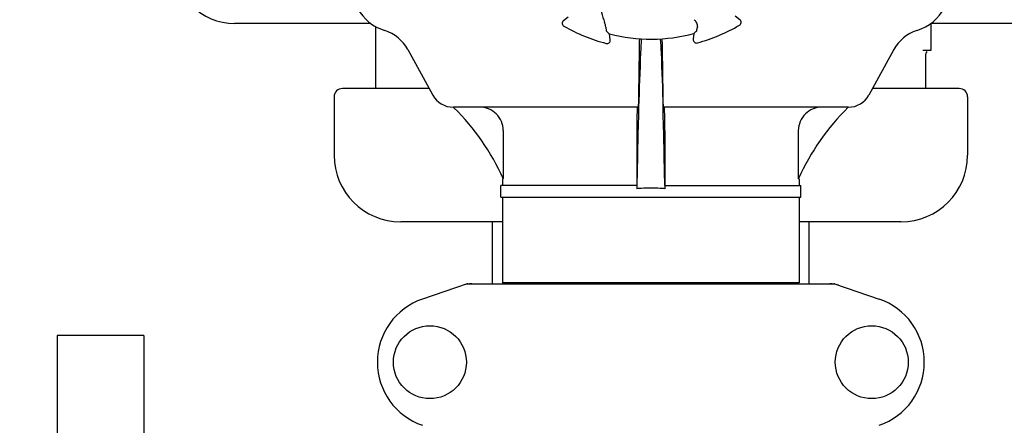
# Model space of a CAD drawing. Units: millimetres. Extents: x 846 to 4756, y 1194 to 6604.
# Drawn here: x 1402 to 1697, y 5094 to 5216 of the extents above; entities that cross this region are included whole.
import ezdxf

# ---------------------------------------------------------------- set-up
doc = ezdxf.new("R2010")
doc.units = ezdxf.units.MM
doc.layers.add('COTAS', color=7, linetype='Continuous')
doc.styles.add('ARIAL', font='arial.ttf')
doc.dimstyles.new('Diseño_PlanosFabricacion', dxfattribs={"dimtxt": 40, "dimasz": 45, "dimexe": 10, "dimexo": 10, "dimgap": 10, "dimtad": 1, "dimtih": 1, "dimtoh": 1, "dimdec": 0, "dimzin": 1, "dimdsep": 46, "dimtxsty": 'ARIAL', "dimcen": 15, "dimadec": 0, "dimazin": 0, "dimtp": 0.05, "dimtm": 0.05, "dimtfac": 1, "dimtdec": 0, "dimtofl": 0, "dimtmove": 0, "dimatfit": 3, "dimfxl": 0, "dimtolj": 1, "dimarcsym": 0})

# ---------------------------------------------------------------- blocks, each defined once
blk = doc.blocks.new('*D13')
at = {"layer": 'COTAS', "color": 0, "lineweight": -2}
for p, q in [((1564.93, 5848.66), (1223.78, 5848.66)), ((1233.78, 5803.66), (1233.78, 5254.26)), ((1233.78, 4644.01), (1233.78, 5193.41)), ((1611.28, 4599.01), (1223.78, 4599.01))]:
    blk.add_line(p, q, dxfattribs=at)
at = {"layer": 'COTAS', "color": 0}
for points in [[(1226.28, 5803.66), (1241.28, 5803.66), (1233.78, 5848.66)], [(1226.28, 4644.01), (1241.28, 4644.01), (1233.78, 4599.01)]]:
    blk.add_solid(points, dxfattribs=at)
at = {"layer": 'COTAS', "color": 0, "insert": (1233.78, 5223.84), "char_height": 40, "attachment_point": 5, "style": 'ARIAL'}
blk.add_mtext('\\A1;1250 mm', dxfattribs=at)

msp = doc.modelspace()

# ---------------------------------------------------------------- linework, layer by layer
for p, q in [((1507.32, 5214.61), (1466.48, 5214.61)), ((1566.47, 5216.55), (1565.1, 5215.45)), ((1617.96, 5215.74), (1616.58, 5216.83)), ((1782.32, 5214.61), (1675.24, 5214.61)), ((1675.28, 5214.65), (1675.28, 5206.54)), ((1508.78, 5195.11), (1508.78, 5213.68)), ((1579.12, 5209.73), (1578.92, 5211.47)), ((1604.18, 5211.62), (1603.99, 5209.87)), ((1518.42, 5206.8), (1525.88, 5193.15)), ((1587.78, 5206.8), (1587.6, 5193.15)), ((1594.96, 5193.15), (1594.77, 5206.8)), ((1664.14, 5206.8), (1656.68, 5193.15)), ((1675.28, 5206.54), (1672.82, 5206.54)), ((1673.78, 5195.11), (1673.78, 5205.54)), ((1524.81, 5195.11), (1498.78, 5195.11)), ((1683.78, 5195.11), (1657.75, 5195.11)), ((1496.28, 5192.61), (1496.28, 5175.11)), ((1686.28, 5192.61), (1686.28, 5175.11)), ((1587.45, 5189.51), (1532.08, 5189.51)), ((1587.63, 5189.5), (1587.62, 5189.26)), ((1594.93, 5189.5), (1594.94, 5189.26)), ((1650.48, 5189.51), (1595.11, 5189.51)), ((1547.05, 5182.51), (1547.05, 5168.01)), ((1587.08, 5182.51), (1587.08, 5166.01)), ((1595.48, 5182.51), (1595.48, 5166.01)), ((1635.51, 5182.51), (1635.51, 5168.01)), ((1546.83, 5168.01), (1546.83, 5166.01)), ((1547.05, 5168.01), (1547.01, 5168.1)), ((1635.55, 5168.1), (1635.51, 5168.01)), ((1635.73, 5168.01), (1635.51, 5168.01)), ((1635.73, 5168.01), (1635.73, 5166.01)), ((1546.33, 5162.51), (1546.33, 5166.01)), ((1587.09, 5166.01), (1546.33, 5166.01)), ((1587.11, 5166.02), (1587.09, 5165.05)), ((1595.45, 5166.02), (1595.46, 5165.05)), ((1595.46, 5166.01), (1636.23, 5166.01)), ((1636.23, 5162.51), (1636.23, 5166.01)), ((1546.33, 5162.51), (1636.23, 5162.51)), ((1546.83, 5162.51), (1546.83, 5136.84)), ((1635.73, 5162.51), (1635.73, 5136.84)), ((1546.83, 5155.11), (1516.28, 5155.11)), ((1543.78, 5136.51), (1543.78, 5155.11)), ((1666.28, 5155.11), (1635.73, 5155.11)), ((1638.78, 5136.51), (1638.78, 5155.11)), ((1536.18, 5136.48), (1522.85, 5131.95)), ((1536.39, 5136.51), (1646.17, 5136.51)), ((1635.73, 5136.84), (1546.83, 5136.84)), ((1548.81, 5136.51), (1548.81, 5136.84)), ((1633.75, 5136.51), (1633.75, 5136.84)), ((1646.38, 5136.48), (1659.71, 5131.95)), ((1413.28, 5121.01), (1413.28, 4781.01)), ((1439.28, 5121.01), (1413.28, 5121.01)), ((1439.28, 5121.01), (1439.28, 4781.01))]:
    msp.add_line(p, q)
for centre in [(1525.03, 5113.01), (1657.53, 5113.01)]:
    msp.add_circle(centre, 10.94)
for centre, radius, start, end in [((1466.48, 5232.81), 18.2, 180, 270), ((1601.65, 5224.32), 25.99, 187.2157, 201.1593), ((1515.65, 5225.86), 14, 208.5785, 252.6263), ((1666.91, 5225.86), 14, 287.3737, 332.6199), ((1565.72, 5214.67), 1, 128.8205, 240.3862), ((1617.34, 5214.96), 1, 300.2582, 51.8238), ((1507.89, 5201.05), 12, 28.6708, 72.6263), ((1591.28, 5259.61), 52.7, 240.3769, 255.2675), ((1591.28, 5259.61), 49.7, 255.5957, 285.0487), ((1591.28, 5259.61), 52.7, 285.3769, 300.2675), ((1674.67, 5201.05), 12, 107.3737, 151.3292), ((1578.13, 5209.61), 1, 255.2582, 6.8238), ((1801.39, 5204.22), 213.62, 178.4389, 179.3057), ((1604.99, 5209.76), 1, 173.8204, 285.3863), ((1674.78, 5205.54), 1, 134.9994, 180), ((1498.78, 5192.61), 2.5, 90, 180), ((1683.78, 5192.61), 2.5, 0, 90), ((1532.02, 5196.51), 7, 208.6708, 270.0012), ((1650.54, 5196.51), 7, 269.9988, 331.3292), ((1482.34, 5138.94), 70.93, 45.2754, 45.4814), ((1482.34, 5138.91), 70.95, 24.2894, 45.2887), ((3595.56, 5133.36), 2008.72, 178.40552, 179.06858), ((-413, 5133.36), 2008.72, 0.93142, 1.59448), ((1700.22, 5138.91), 70.95, 134.506, 155.7103), ((1516.28, 5175.11), 20, 180, 270), ((1666.28, 5175.11), 20, 270, 0), ((1591.22, 5120.68), 44.56, 93.519, 95.3076), ((1591.28, 5119.69), 45.55, 89.9952, 93.5164), ((1591.28, 5119.69), 45.55, 86.4813, 90.0048), ((1591.34, 5120.68), 44.56, 84.6924, 86.4788), ((1536.39, 5135.86), 0.654, 90.0634, 108.6978), ((1646.17, 5135.86), 0.654, 71.3017, 89.9371), ((1529.28, 5113.01), 20, 108.7612, 251.2388), ((1653.28, 5113.01), 20, 288.7612, 71.2388)]:
    msp.add_arc(centre, radius, start, end)
for centre, major_axis, ratio, start_param, end_param in [((1662.33, 5268.11), (107.9, 12.91), 0.752576, -2.55183, -2.539383), ((1520.13, 5267.31), (108.04, -11.69), 0.752576, -0.60221, -0.589762), ((1537.73, 5127.72), (1.43, -8.68), 0.95277, 9.26866, 9.580896), ((1644.83, 5127.72), (-1.43, -8.68), 0.95277, 2.985475, 3.297711)]:
    msp.add_ellipse(centre, major_axis=major_axis, ratio=ratio, start_param=start_param, end_param=end_param)
for points, knots in [([(1577.88, 5213.19), (1577.86, 5213.31), (1577.75, 5213.91), (1577.59, 5214.49), (1577.41, 5214.94)], [0, 0, 0, 0, 0.203055, 1, 1, 1, 1]), ([(1604.25, 5215.76), (1604.46, 5215.58), (1604.82, 5215.19), (1605.21, 5214.37), (1605.26, 5213.72), (1605.2, 5213.34)], [0, 0, 0, 0, 0.310009, 0.575836, 1, 1, 1, 1]), ([(1578.06, 5212.22), (1578.06, 5212.23), (1578.05, 5212.25), (1578.03, 5212.3), (1578.01, 5212.39), (1577.99, 5212.49), (1577.97, 5212.63), (1577.93, 5212.87), (1577.9, 5213.06), (1577.88, 5213.19)], [0, 0, 0, 0, 0.026576, 0.081508, 0.165134, 0.277245, 0.417404, 0.585113, 1, 1, 1, 1]), ([(1605.03, 5212.37), (1605.04, 5212.38), (1605.04, 5212.41), (1605.06, 5212.46), (1605.08, 5212.54), (1605.1, 5212.65), (1605.12, 5212.78), (1605.16, 5213.02), (1605.19, 5213.21), (1605.2, 5213.34)], [0, 0, 0, 0, 0.026576, 0.081508, 0.165134, 0.277245, 0.417404, 0.585113, 1, 1, 1, 1]), ([(1588.43, 5210), (1588.35, 5208.61), (1588.01, 5201.78), (1587.78, 5194.94), (1587.63, 5189.5)], [0, 0, 0, 0, 0.204364, 1, 1, 1, 1]), ([(1594.13, 5210), (1594.21, 5208.61), (1594.55, 5201.78), (1594.77, 5194.94), (1594.93, 5189.5)], [0, 0, 0, 0, 0.204355, 1, 1, 1, 1]), ([(1594.77, 5206.8), (1594.77, 5207.1), (1594.75, 5208.18), (1594.73, 5209.25), (1594.71, 5210.03)], [0, 0, 0, 0, 0.274621, 1, 1, 1, 1]), ([(1587.6, 5193.15), (1587.59, 5192.65), (1587.58, 5191.94), (1587.56, 5191.05), (1587.54, 5190.52), (1587.52, 5190.11), (1587.51, 5189.78), (1587.47, 5189.64), (1587.47, 5189.51), (1587.45, 5189.51)], [0, 0, 0, 0, 0.412862, 0.585098, 0.730381, 0.846137, 0.930387, 0.981772, 1, 1, 1, 1]), ([(1595.11, 5189.51), (1595.09, 5189.51), (1595.09, 5189.64), (1595.05, 5189.78), (1595.04, 5190.11), (1595.02, 5190.52), (1595, 5191.05), (1594.98, 5191.94), (1594.97, 5192.65), (1594.96, 5193.15)], [0, 0, 0, 0, 0.018229, 0.069614, 0.153864, 0.269621, 0.414905, 0.58714, 1, 1, 1, 1]), ([(1547.05, 5182.51), (1547.05, 5183.43), (1546.67, 5185.29), (1545.07, 5187.61), (1542.71, 5189.15), (1540.86, 5189.51), (1539.95, 5189.51)], [0, 0, 0, 0, 0.250895, 0.501229, 0.750827, 1, 1, 1, 1]), ([(1587.16, 5188.24), (1587.14, 5187.87), (1587.09, 5185.96), (1587.08, 5184.05), (1587.08, 5182.51)], [0, 0, 0, 0, 0.194872, 1, 1, 1, 1]), ([(1587.26, 5189.51), (1587.25, 5189.51), (1587.24, 5189.47), (1587.23, 5189.42), (1587.21, 5189.31), (1587.2, 5189.1), (1587.18, 5188.74), (1587.16, 5188.42), (1587.16, 5188.24)], [0, 0, 0, 0, 0.019086, 0.068112, 0.148265, 0.259457, 0.572382, 1, 1, 1, 1]), ([(1595.4, 5188.27), (1595.4, 5188.45), (1595.38, 5188.76), (1595.36, 5189.14), (1595.34, 5189.38), (1595.32, 5189.47), (1595.31, 5189.51), (1595.3, 5189.51)], [0, 0, 0, 0, 0.427767, 0.740627, 0.931846, 0.980859, 1, 1, 1, 1]), ([(1595.48, 5182.51), (1595.48, 5183.07), (1595.47, 5184.99), (1595.45, 5186.91), (1595.4, 5188.27)], [0, 0, 0, 0, 0.291194, 1, 1, 1, 1]), ([(1642.61, 5189.51), (1641.7, 5189.51), (1639.85, 5189.15), (1637.49, 5187.61), (1635.89, 5185.29), (1635.51, 5183.43), (1635.51, 5182.51)], [0, 0, 0, 0, 0.249175, 0.498799, 0.749114, 1, 1, 1, 1])]:
    msp.add_open_spline(points, degree=3, knots=knots)

# ---------------------------------------------------------------- dimensions: what is measured, and where the dimension line sits
at = {"layer": 'COTAS', "color": 7}
dim = msp.add_linear_dim(base=(1233.78, 5848.66), p1=(1621.28, 4599.01), p2=(1574.93, 5848.66), angle=90, dimstyle='Diseño_PlanosFabricacion', override={"dimpost": ' mm'}, dxfattribs=at)
dim.commit()
dim.dimension.update_dxf_attribs({"geometry": '*D13', "text_midpoint": (1233.78, 5223.84)})

doc.saveas('drawing.dxf')
